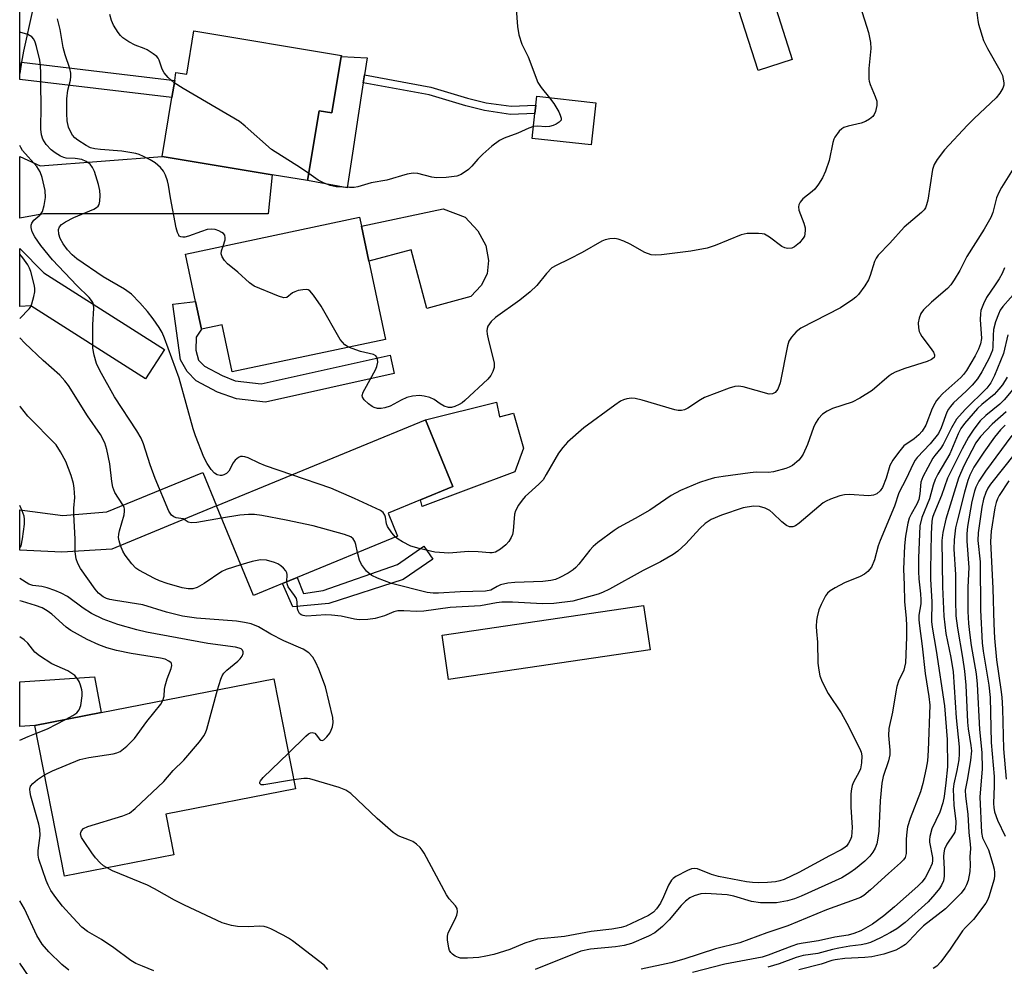
# Model space of a CAD drawing. Units: inches. Extents: x 1309758 to 1315758, y 477450 to 481450.
# Drawn here: x 1309758 to 1309994, y 480081 to 480307 of the extents above; entities that cross this region are included whole.
import ezdxf

# ---------------------------------------------------------------- set-up
doc = ezdxf.new("R2010")
doc.units = ezdxf.units.IN
doc.header["$MEASUREMENT"] = 0
for name, color, linetype in [('BLDG-Footprint', 5, 'Continuous'), ('CULTRL-Pad', 6, 'Continuous'), ('TRANS-Driveway', 251, 'Continuous'), ('TRANS-Non Street Sidewalk', 7, 'Continuous'), ('TRANS-Road', 130, 'Continuous'), ('Undefined', 1, 'Continuous')]:
    doc.layers.add(name, color=color, linetype=linetype)

msp = doc.modelspace()

# ---------------------------------------------------------------- linework, layer by layer
at = {"layer": 'BLDG-Footprint'}
for points, elevation in [([(1309942.99, 480297.43), (1309934.81, 480294.83), (1309928.72, 480313.95), (1309936.91, 480316.55)], 268.97), ([(1309835.23, 480298.13), (1309833, 480284.69), (1309829.92, 480285.2), (1309827.17, 480268.55), (1309827.16, 480268.5), (1309818.72, 480269.9), (1309792.41, 480274.25), (1309794.73, 480288.32), (1309795.41, 480292.44), (1309795.72, 480294.32), (1309798.29, 480293.89), (1309800, 480304.25), (1309835.27, 480298.41)], 269.71), ([(1309896.02, 480287.09), (1309894.91, 480277.01), (1309880.84, 480278.56), (1309881.5, 480284.56), (1309881.72, 480286.51), (1309881.95, 480288.64)], 269.73), ([(1309841.8, 480249.21), (1309845.77, 480230.53), (1309809.14, 480222.76), (1309806.75, 480234.05), (1309801.78, 480233), (1309800.38, 480239.62), (1309797.98, 480250.91), (1309839.57, 480259.74), (1309840.02, 480257.62)], 268.19), ([(1309821.16, 480172.19), (1309814.23, 480169.33), (1309805.4, 480190.75), (1309855.31, 480211.31), (1309861.86, 480195.41), (1309854.13, 480192.22), (1309846.39, 480189.03), (1309848.66, 480183.52), (1309824.67, 480173.63)], 266.48), ([(1309908.99, 480156.4), (1309860.86, 480149.31), (1309859.3, 480159.91), (1309907.43, 480167)], 269.72), ([(1309795.21, 480107.35), (1309769.07, 480102.25), (1309762.03, 480138.31), (1309777.87, 480141.4), (1309819.12, 480149.44), (1309824.25, 480123.16), (1309793.31, 480117.12)], 257.33)]:
    msp.add_lwpolyline(points, close=True, dxfattribs=dict(at, elevation=elevation))
at = {"layer": 'CULTRL-Pad'}
for points in [[(1309840.47, 480291.84), (1309839.11, 480283.04), (1309838.04, 480276.07), (1309836.59, 480266.73), (1309827.17, 480268.55), (1309829.92, 480285.2), (1309833, 480284.69), (1309835.23, 480298.13), (1309841.39, 480297.8), (1309840.77, 480293.75)], [(1309869.77, 480253), (1309870.4, 480249.42), (1309870.07, 480246.19), (1309868.66, 480243.43), (1309866.18, 480240.77), (1309855.68, 480237.92), (1309851.88, 480251.94), (1309841.8, 480249.21), (1309840.02, 480257.62), (1309859.57, 480261.76), (1309864.8, 480259.77), (1309867.82, 480256.45)], [(1309872.27, 480215.58), (1309873.05, 480212.05), (1309876.36, 480212.92), (1309878.77, 480204.58), (1309876.66, 480198.89), (1309854.55, 480190.63), (1309854.13, 480192.22), (1309861.87, 480195.41), (1309855.31, 480211.31)]]:
    msp.add_lwpolyline(points, close=True, dxfattribs=at)
at = {"layer": 'TRANS-Driveway'}
for points in [[(1309792.41, 480274.25), (1309818.72, 480269.9), (1309817.76, 480260.57), (1309764.06, 480260.55), (1309758.39, 480259.5), (1309758.39, 480274.22), (1309763.25, 480272.02)], [(1309764.18, 480246.45), (1309792.96, 480228.15), (1309788.46, 480221.09), (1309761.02, 480238.55), (1309758.39, 480238.43), (1309758.39, 480252.27)], [(1309805.4, 480190.75), (1309780.39, 480180.43), (1309768.43, 480179.68), (1309758.38, 480180.19), (1309758.38, 480189.79), (1309768.67, 480188.46), (1309779.2, 480189.34), (1309802.1, 480198.77)], [(1309762.03, 480138.31), (1309758.38, 480138.04), (1309758.38, 480148.7), (1309776.21, 480149.92), (1309777.87, 480141.4)]]:
    msp.add_lwpolyline(points, close=True, dxfattribs=at)
at = {"layer": 'TRANS-Non Street Sidewalk'}
for points in [[(1309758.39, 480294.1), (1309758.84, 480296.78), (1309795.41, 480292.44), (1309794.73, 480288.32), (1309758.39, 480292.64)], [(1309869.85, 480287.11), (1309875.78, 480286.24), (1309881.72, 480286.51), (1309881.5, 480284.56), (1309875.69, 480284.29), (1309869.44, 480285.21), (1309864.99, 480286.32), (1309856.18, 480288.96), (1309840.47, 480291.84), (1309840.77, 480293.75), (1309856.62, 480290.85), (1309865.41, 480288.21)], [(1309809.89, 480220.61), (1309816.11, 480219.95), (1309846.9, 480226.82), (1309847.89, 480222.39), (1309817.09, 480215.52), (1309810.17, 480216.31), (1309805.61, 480217.94), (1309800.56, 480220.65), (1309798.38, 480222.9), (1309796.8, 480225.64), (1309795, 480238.98), (1309800.38, 480239.62), (1309801.79, 480233), (1309800.58, 480231.05), (1309800.49, 480227.94), (1309801.11, 480225.56), (1309802.56, 480224.13), (1309806.76, 480221.9)], [(1309850.03, 480173.15), (1309832.24, 480167.43), (1309823.63, 480166.63), (1309821.16, 480172.19), (1309824.66, 480173.63), (1309826.22, 480169.85), (1309830.89, 480170.53), (1309848.67, 480176.79), (1309854.97, 480181.16), (1309857.11, 480178.06)]]:
    msp.add_lwpolyline(points, close=True, dxfattribs=at)
at = {"layer": 'TRANS-Road'}
msp.add_lwpolyline([(1309761.41, 480309.13), (1309759.29, 480299.43), (1309758.84, 480296.78), (1309758.39, 480294.1), (1309758.4, 480394.9)], dxfattribs=at)
at = {"layer": 'Undefined'}
for points, elevation in [([(1309876.66, 480313.83), (1309877.33, 480305.33), (1309877.63, 480303.31), (1309878.4, 480301.1), (1309879.84, 480298.08), (1309882.2, 480291.97), (1309882.95, 480290.75), (1309884.97, 480288.31)], 270), ([(1309959.18, 480310.21), (1309961.2, 480303.86), (1309961.7, 480301.46), (1309961.74, 480300.03), (1309961.3, 480295.27), (1309961.27, 480292.77), (1309961.34, 480292.23), (1309961.57, 480291.43), (1309962.81, 480288.55), (1309963.15, 480287.49), (1309963.22, 480286.95), (1309963.19, 480286.4), (1309962.86, 480285.03), (1309962.54, 480284.25), (1309962.25, 480283.8), (1309961.44, 480283.15), (1309960.47, 480282.64), (1309959.44, 480282.24), (1309956.34, 480281.51), (1309955.28, 480281.15), (1309954.8, 480280.87), (1309954.17, 480280.29), (1309953.13, 480278.9), (1309952.89, 480278.38), (1309952.66, 480277.56), (1309951.8, 480273.27), (1309950.92, 480270.74), (1309950.2, 480269.12), (1309949.26, 480267.62), (1309948.36, 480266.45), (1309947.74, 480265.87), (1309945.51, 480264.15), (1309944.85, 480263.35), (1309944.52, 480262.7), (1309944.45, 480262.21), (1309944.59, 480261.41), (1309945.74, 480258.36), (1309946.04, 480257.23), (1309946.08, 480256.65), (1309946, 480255.77), (1309945.87, 480255.22), (1309945.62, 480254.71), (1309944.68, 480253.61), (1309943.54, 480252.68), (1309942.84, 480252.36), (1309941.88, 480252.26), (1309941.2, 480252.43), (1309940.52, 480252.78), (1309937.52, 480255), (1309936.32, 480255.67), (1309935.76, 480255.8), (1309934.89, 480255.88), (1309932.2, 480255.83), (1309930.78, 480255.51), (1309924.57, 480252.97), (1309922.66, 480252.36), (1309918.75, 480251.62), (1309911.77, 480250.77), (1309910.35, 480250.65), (1309909.26, 480250.76), (1309907.73, 480251.28), (1309904.27, 480253.3), (1309902.71, 480254.04), (1309901.39, 480254.53), (1309900.55, 480254.63), (1309899.42, 480254.56), (1309898.3, 480254.35), (1309897.51, 480254.05), (1309892.78, 480251.32), (1309889.69, 480249.71), (1309886.55, 480248.2), (1309885.57, 480247.61), (1309884.22, 480246.32), (1309881.91, 480243.4), (1309880.38, 480241.88), (1309877.91, 480239.9), (1309872.1, 480235.81), (1309871.01, 480234.84), (1309870.24, 480233.69), (1309870.07, 480233.18), (1309870.02, 480232.63), (1309870.11, 480231.76), (1309870.41, 480230.3), (1309871.78, 480224.91), (1309871.79, 480223.82), (1309871.46, 480222.84), (1309870.96, 480221.9), (1309870.26, 480221.03), (1309864.76, 480215.91), (1309864.08, 480215.39), (1309863.35, 480214.98), (1309862.33, 480214.53), (1309861.56, 480214.3), (1309860.8, 480214.28), (1309859.82, 480214.62), (1309858.87, 480215.15), (1309857.43, 480216.15), (1309856.4, 480216.65), (1309855.02, 480216.99), (1309853.88, 480217.11), (1309852.2, 480216.99), (1309850.85, 480216.65), (1309849.52, 480216.04), (1309846.9, 480214.62), (1309845.59, 480214.16), (1309844.73, 480214.05), (1309843.88, 480214.07), (1309843.06, 480214.24), (1309842.59, 480214.48), (1309841.71, 480215.15), (1309840.72, 480216.11), (1309840.32, 480216.72), (1309840.24, 480217.17), (1309840.44, 480217.92), (1309840.81, 480218.69), (1309843.39, 480223.3), (1309843.74, 480224.06), (1309843.92, 480225.08), (1309843.86, 480225.82), (1309843.73, 480226.27), (1309843.49, 480226.62), (1309842.92, 480226.97), (1309839.84, 480227.68), (1309836.98, 480228.67)], 268), ([(1309986.97, 480309.33), (1309987.3, 480306.76), (1309987.47, 480305.9), (1309988.68, 480301.94), (1309989.61, 480300.08), (1309992.6, 480294.89), (1309993.18, 480293.57), (1309993.57, 480291.88), (1309993.55, 480291.33), (1309993.29, 480290.59), (1309992.56, 480289.41), (1309991.69, 480288.29), (1309986.45, 480283.37), (1309984.85, 480281.77), (1309979.35, 480275.81), (1309977.61, 480273.56), (1309976.89, 480272.36), (1309976.49, 480271.17), (1309975.34, 480263.84), (1309975.09, 480262.72), (1309974.78, 480261.96), (1309974.47, 480261.51), (1309973.89, 480260.91), (1309969.72, 480257.36), (1309966.28, 480253.55), (1309963.5, 480250.64), (1309963.03, 480249.92), (1309962.66, 480249.14), (1309961.61, 480245.84), (1309961.19, 480244.77), (1309960.3, 480243.32), (1309958.77, 480241.25), (1309958.17, 480240.63), (1309957.48, 480240.08), (1309954.49, 480238.09), (1309945, 480233.26), (1309943.89, 480232.37), (1309942.76, 480231.07), (1309942.2, 480230.1), (1309941.88, 480229.02), (1309940.13, 480220.2), (1309939.51, 480218.68), (1309938.87, 480217.89), (1309938.23, 480217.55), (1309937.48, 480217.5), (1309931.26, 480219.21), (1309930.11, 480219.39), (1309929.26, 480219.31), (1309927.87, 480218.88), (1309922.04, 480216.66), (1309921.05, 480216.13), (1309918.04, 480214.11), (1309917.27, 480213.72), (1309916.5, 480213.53), (1309915.7, 480213.56), (1309914.89, 480213.74), (1309907.1, 480216.04), (1309905.41, 480216.45), (1309904.57, 480216.5), (1309903.45, 480216.37), (1309902.67, 480216.13), (1309901.95, 480215.76), (1309900.58, 480214.86), (1309893.15, 480209.44), (1309889.31, 480205.98), (1309888.12, 480204.74), (1309887.13, 480203.33), (1309884.21, 480198.25), (1309883.42, 480197.03), (1309882.42, 480195.94), (1309879.17, 480193.04), (1309878.42, 480192.13), (1309877.6, 480190.9), (1309876.87, 480189.62), (1309876.6, 480188.81), (1309876.31, 480184.78), (1309876.13, 480183.95), (1309875.81, 480183.21), (1309875.26, 480182.28), (1309874.56, 480181.45), (1309873.25, 480180.4), (1309872.06, 480179.72), (1309871.31, 480179.54), (1309870.75, 480179.52), (1309867.91, 480179.82), (1309865.64, 480179.86), (1309860.92, 480179.48), (1309857.59, 480179.73), (1309853.85, 480180.58), (1309851.87, 480181.16), (1309849.82, 480182.18), (1309848.83, 480182.78), (1309848.16, 480183.31)], 266), ([(1309806.96, 480252.82), (1309807.48, 480254.35), (1309807.51, 480254.83), (1309807.37, 480255.45), (1309807.1, 480255.82), (1309806.68, 480256.13), (1309805.93, 480256.49), (1309805.11, 480256.77), (1309804.29, 480256.91), (1309803.19, 480256.81), (1309801.78, 480256.36), (1309798.7, 480255.22), (1309797.87, 480254.99), (1309797.34, 480254.94), (1309796.89, 480255.02), (1309796.52, 480255.24), (1309796.37, 480255.42), (1309796.06, 480256.12), (1309795.8, 480257.23), (1309794.39, 480264.35), (1309793.93, 480267.38), (1309793.68, 480268.46), (1309793.2, 480269.78), (1309792.7, 480270.76), (1309792, 480271.6), (1309790.78, 480272.71), (1309789.55, 480273.46), (1309787.98, 480274.24), (1309786.92, 480274.69), (1309786.1, 480274.94), (1309782.77, 480275.53), (1309777.69, 480275.9), (1309776.34, 480276.09), (1309775.29, 480276.35), (1309774.24, 480276.87), (1309772.26, 480278.16), (1309771.57, 480278.7), (1309771.03, 480279.32), (1309770.48, 480280.24), (1309770.07, 480281.3), (1309769.75, 480282.75), (1309769.61, 480284.52), (1309769.6, 480288.05), (1309769.9, 480290.07), (1309770.52, 480292.49), (1309770.62, 480293.34), (1309770.59, 480294.19), (1309770.34, 480295.29), (1309769.25, 480298.58), (1309768.77, 480300.28), (1309768.01, 480304.56), (1309767.43, 480307.18)], 268), ([(1309795.32, 480291.86), (1309793.84, 480293.15), (1309792.88, 480294.26), (1309792.4, 480295.11), (1309791.74, 480297.26), (1309791.49, 480297.74), (1309791.15, 480298.14), (1309790.29, 480298.82), (1309788.87, 480299.71), (1309788.13, 480300.07), (1309785.95, 480300.86), (1309784.47, 480301.68), (1309783.05, 480302.6), (1309782.43, 480303.17), (1309781.89, 480303.87), (1309780.78, 480305.64), (1309780.28, 480306.72), (1309779.9, 480308.15)], 270), ([(1309823.43, 480198.18), (1309817.09, 480200.35), (1309815.57, 480200.96), (1309812.95, 480202.21), (1309812.16, 480202.5), (1309811.64, 480202.6), (1309811.15, 480202.55), (1309810.67, 480202.36), (1309809.83, 480201.71), (1309809.35, 480201.05), (1309808.35, 480199.08), (1309807.81, 480198.53), (1309807.15, 480198.17), (1309806.69, 480198.06), (1309806.24, 480198.05), (1309805.54, 480198.22), (1309804.89, 480198.61), (1309804.15, 480199.44), (1309803.19, 480200.88), (1309802.34, 480202.38), (1309800.35, 480207.48), (1309799.83, 480209.15), (1309796.48, 480221.27), (1309793.01, 480230.86), (1309792.41, 480232.16), (1309791.67, 480233.37), (1309790.23, 480235.49), (1309788.92, 480237.19), (1309787.1, 480239.27), (1309785.09, 480241.32), (1309783.4, 480242.52), (1309778.31, 480245.46), (1309771.99, 480249.79), (1309770.88, 480250.74), (1309769.76, 480251.97), (1309768.75, 480253.38), (1309768.05, 480254.63), (1309767.71, 480255.71), (1309767.63, 480256.77), (1309767.89, 480257.45), (1309768.39, 480258.02), (1309769.32, 480258.63), (1309771.35, 480259.66), (1309776.1, 480261.66), (1309776.75, 480262.08), (1309777.09, 480262.41), (1309777.34, 480262.82), (1309777.53, 480263.58), (1309777.62, 480264.97), (1309777.56, 480266.09), (1309777.22, 480267.54), (1309776.23, 480270.67), (1309775.8, 480271.64), (1309775.22, 480272.42), (1309774.29, 480273.09), (1309773.25, 480273.52), (1309771.62, 480273.81), (1309769.44, 480273.88), (1309768.9, 480273.99), (1309768.11, 480274.34), (1309766.83, 480275.09), (1309765.89, 480275.82), (1309764.69, 480277.14), (1309763.9, 480278.36), (1309763.56, 480279.41), (1309763.42, 480280.77), (1309763.5, 480286.34), (1309763.41, 480291.4), (1309763.46, 480294.25), (1309763.38, 480295.88), (1309763.17, 480297.26), (1309762.43, 480300.57), (1309762.1, 480301.59), (1309761.78, 480302.28), (1309761.29, 480302.88), (1309760.33, 480303.4), (1309758.39, 480303.93)], 266), ([(1309827.43, 480270.15), (1309825.46, 480271.52), (1309818.54, 480275.89), (1309812.23, 480281.49), (1309810.86, 480282.58), (1309797.44, 480290.47), (1309795.32, 480291.86)], 270), ([(1309884.97, 480288.31), (1309886.04, 480286.93), (1309887.17, 480284.89), (1309887.52, 480284.13), (1309887.75, 480283.4), (1309887.73, 480282.97), (1309887.63, 480282.77), (1309887.3, 480282.44), (1309886.6, 480282), (1309885.81, 480281.64), (1309884.98, 480281.39), (1309884.13, 480281.36), (1309882.12, 480281.51), (1309881.16, 480281.43)], 270), ([(1309881.16, 480281.43), (1309880, 480281.06), (1309877.41, 480279.8), (1309874.17, 480278.66), (1309873.01, 480278.09), (1309871.16, 480276.69), (1309869.03, 480274.82), (1309867.84, 480273.64), (1309866.41, 480271.95), (1309865.58, 480271.14), (1309863.89, 480269.93), (1309862.83, 480269.53), (1309860.26, 480269.26), (1309857.96, 480269.17), (1309856.84, 480269.34), (1309853.54, 480270.22), (1309852.43, 480270.3), (1309851, 480270), (1309846.11, 480268.63), (1309842.39, 480267.99), (1309839.15, 480266.97), (1309838.32, 480266.83), (1309837.17, 480266.82), (1309833.98, 480267.01), (1309832.59, 480267.31), (1309831, 480267.97), (1309829.71, 480268.61), (1309827.43, 480270.15)], 270), ([(1309806.61, 480187.81), (1309800.73, 480186.76), (1309799.31, 480186.68), (1309798.66, 480186.88), (1309797.4, 480187.65), (1309795.77, 480187.95), (1309795.18, 480188.13), (1309794.61, 480188.57), (1309794, 480189.49), (1309790.74, 480197.28), (1309789.58, 480200.54), (1309787.95, 480205.58), (1309787.39, 480206.93), (1309786.39, 480208.7), (1309781.06, 480216.83), (1309777.49, 480223.14), (1309776.71, 480224.78), (1309776.15, 480226.75), (1309775.89, 480228.47), (1309775.89, 480234.01), (1309776.1, 480238.03), (1309776.01, 480238.85), (1309775.83, 480239.38), (1309775.55, 480239.88), (1309775.01, 480240.52), (1309772.02, 480243.41), (1309766.2, 480249.56), (1309763.45, 480252.96), (1309761.96, 480255.07), (1309761.33, 480256.23), (1309761.1, 480257.29), (1309761.12, 480257.82), (1309761.25, 480258.33), (1309761.72, 480259.03), (1309763.17, 480260.24), (1309763.54, 480260.66), (1309763.83, 480261.13), (1309764.25, 480262.51), (1309764.51, 480264.47), (1309764.44, 480266.11), (1309763.76, 480269.23), (1309763.24, 480270.59), (1309762.47, 480271.85), (1309759.08, 480275.66), (1309758.63, 480276.37), (1309758.39, 480276.9)], 264), ([(1309995.76, 480271.29), (1309992.98, 480266.86), (1309992.32, 480265.62), (1309991.82, 480264.38), (1309990.94, 480260.89), (1309990.44, 480259.68), (1309988.8, 480256.87), (1309984.71, 480250.36), (1309983.01, 480246.99), (1309981.64, 480244.78), (1309980.84, 480243.59), (1309980.1, 480242.71), (1309976.22, 480239.45), (1309974.36, 480237.61), (1309973.68, 480236.72), (1309973.28, 480235.64), (1309973.1, 480234.48), (1309973.16, 480233.31), (1309973.34, 480232.46), (1309973.53, 480231.98), (1309973.98, 480231.23), (1309975.94, 480228.65), (1309976.7, 480227.5), (1309976.97, 480226.84), (1309976.98, 480226.62), (1309976.85, 480226.25), (1309976.29, 480225.75), (1309975.25, 480225.23), (1309969.85, 480223.63), (1309967.56, 480222.73), (1309966.84, 480222.32), (1309966.15, 480221.81), (1309962.06, 480218.31), (1309959.14, 480216.47), (1309957.33, 480215.58), (1309952.59, 480214.04), (1309951.35, 480213.43), (1309950.19, 480212.69), (1309949.23, 480211.67), (1309948.5, 480210.5), (1309948.08, 480209.52), (1309946.64, 480205.41), (1309945.59, 480203.09), (1309945.13, 480202.39), (1309944.57, 480201.73), (1309943.01, 480200.42), (1309942.26, 480200.02), (1309941.46, 480199.73), (1309938.46, 480198.88), (1309937.32, 480198.78), (1309934.39, 480198.79), (1309932.92, 480198.7), (1309926.45, 480197.82), (1309924.43, 480197.47), (1309922.77, 480197.03), (1309920.81, 480196.36), (1309916.25, 480194.48), (1309914.04, 480193.23), (1309908.95, 480189.76), (1309905.48, 480187.77), (1309901.64, 480185.68), (1309900.4, 480184.88), (1309896.54, 480182.04), (1309895.4, 480181.08), (1309894.63, 480180.22), (1309891.98, 480176.86), (1309891.25, 480176.04), (1309890.64, 480175.49), (1309889.46, 480174.72), (1309887.46, 480173.63), (1309886.42, 480173.2), (1309885.33, 480172.94), (1309883.34, 480172.66), (1309876.72, 480172.47), (1309874.98, 480172.33), (1309873.26, 480171.88), (1309872.49, 480171.54), (1309870.93, 480170.66), (1309869.7, 480170.37), (1309863.62, 480170.19), (1309858.48, 480169.88), (1309857.14, 480169.92), (1309855.76, 480170.09), (1309847.24, 480172.18), (1309843.89, 480173.46), (1309842.55, 480174.1), (1309841.87, 480174.61), (1309841.26, 480175.2), (1309840.02, 480176.74), (1309839.56, 480177.8), (1309839.13, 480179.59)], 264), ([(1309836.98, 480228.67), (1309836.05, 480229.24), (1309835.47, 480229.85), (1309834.96, 480230.53), (1309830.39, 480238.46), (1309828.61, 480241.09), (1309827.72, 480242.13), (1309827.31, 480242.39), (1309826.82, 480242.49), (1309826.01, 480242.43), (1309824.89, 480242.2), (1309824.08, 480241.93), (1309823.58, 480241.68), (1309822.2, 480240.56), (1309821.51, 480240.45), (1309820.18, 480240.84), (1309814.43, 480243.24), (1309813.25, 480244.05), (1309810.53, 480246.58), (1309808.04, 480248.63), (1309807.3, 480249.44), (1309806.72, 480250.3), (1309806.49, 480250.99), (1309806.58, 480251.74), (1309806.96, 480252.82)], 268), ([(1309993.69, 480247.67), (1309993.13, 480246.3), (1309992.43, 480245.02), (1309991.49, 480243.55), (1309989.37, 480240.53), (1309988.64, 480239.03), (1309988.08, 480237.48), (1309987.94, 480236.67), (1309987.89, 480235.28), (1309988.17, 480230.79), (1309987.97, 480229.48), (1309987.47, 480228.18), (1309986.72, 480226.65), (1309984.58, 480223.11), (1309983.91, 480222.14), (1309983.29, 480221.44), (1309978.96, 480217.59), (1309977.97, 480216.6), (1309977.44, 480215.96), (1309977.02, 480215.25), (1309976.44, 480214), (1309974.9, 480210.06), (1309973.99, 480208.62), (1309973.19, 480207.78), (1309972.09, 480206.82), (1309969.64, 480205.08), (1309968.37, 480203.54), (1309967.04, 480201.66), (1309966.32, 480200.43), (1309965.44, 480197.36), (1309964.54, 480195.15), (1309963.99, 480194.37), (1309963.17, 480193.68), (1309962.41, 480193.34), (1309961.31, 480193.17), (1309956.59, 480193.46), (1309955.43, 480193.42), (1309954.31, 480193.16), (1309952.12, 480192.37), (1309951.06, 480191.91), (1309950.33, 480191.46), (1309944.64, 480186.62), (1309943.74, 480185.98), (1309943.08, 480185.73), (1309942.36, 480185.75), (1309941.62, 480186.06), (1309940.48, 480186.93), (1309938.33, 480189.06), (1309937.65, 480189.64), (1309936.53, 480190.26), (1309935.18, 480190.63), (1309933.75, 480190.69), (1309931.28, 480190.33), (1309926.06, 480188.54), (1309923.63, 480187.5), (1309922.16, 480186.53), (1309920.86, 480185.35), (1309917.54, 480181.68), (1309915.64, 480179.97), (1309914.5, 480179.13), (1309911.5, 480177.41), (1309907.34, 480175.36), (1309899.32, 480170.86), (1309897.63, 480170.04), (1309896.58, 480169.65), (1309890.58, 480168), (1309886.01, 480167.45), (1309883.28, 480167.33), (1309876.16, 480167.78), (1309873.62, 480167.77), (1309872.29, 480167.61), (1309868.48, 480166.86), (1309861.25, 480166.47), (1309854.97, 480165.61), (1309853.29, 480165.56), (1309850.13, 480165.71), (1309848.71, 480165.69), (1309847.75, 480165.44), (1309845.53, 480164.51), (1309843.29, 480163.87), (1309841.56, 480163.6), (1309839.53, 480163.52), (1309838.38, 480163.66), (1309835.18, 480164.41), (1309832.91, 480164.68), (1309831.49, 480164.71), (1309826.89, 480164.45), (1309826.08, 480164.55), (1309825.61, 480164.74), (1309825.23, 480165.05), (1309824.9, 480165.67), (1309824.79, 480166.18), (1309824.69, 480167.85), (1309824.48, 480168.64), (1309824.05, 480169.37), (1309822.56, 480171.42), (1309822.25, 480172.14), (1309822.19, 480172.61)], 262), ([(1309996.95, 480242.55), (1309993.32, 480238.4), (1309992.7, 480237.52), (1309992.24, 480236.6), (1309991.58, 480234.76), (1309991.1, 480232.88), (1309990.97, 480231.49), (1309990.92, 480228.74), (1309990.79, 480227.97), (1309990.02, 480226.06), (1309988.28, 480222.77), (1309987.23, 480221.11), (1309985.96, 480219.59), (1309984.55, 480218.15), (1309981.52, 480215.38), (1309980.77, 480214.54), (1309980.32, 480213.87), (1309979.94, 480213.13), (1309978.58, 480209.41), (1309977.91, 480208.06), (1309975.95, 480205.63), (1309972.82, 480202.32), (1309972.37, 480201.72), (1309971.85, 480200.81), (1309970.16, 480197.2), (1309968.44, 480193.91), (1309967.42, 480190.69), (1309963.96, 480182.47), (1309963.53, 480181.2), (1309962.61, 480177.87), (1309961.89, 480176.12), (1309961.07, 480175.08), (1309960.23, 480174.42), (1309959.22, 480173.92), (1309955.5, 480172.38), (1309953.21, 480171.2), (1309952.01, 480170.46), (1309951.43, 480169.92), (1309950.93, 480169.25), (1309949.85, 480167.23), (1309949.36, 480165.9), (1309948.92, 480164.27), (1309948.8, 480163.41), (1309948.73, 480161.93), (1309948.77, 480160.75), (1309949.01, 480158.19), (1309949.12, 480153.2), (1309949.3, 480151.54), (1309949.57, 480150.18), (1309950.15, 480148.69), (1309951.6, 480145.92), (1309954.66, 480141.3), (1309956.06, 480138.86), (1309959.14, 480132.72), (1309959.45, 480131.91), (1309959.61, 480131.07), (1309959.55, 480129.36), (1309959.28, 480127.97), (1309958.96, 480127.21), (1309957.62, 480124.74), (1309957.33, 480123.95), (1309957.12, 480123.14), (1309957.01, 480121.99), (1309956.99, 480118.78), (1309957.28, 480113.88), (1309957.25, 480112.77), (1309957.1, 480111.68), (1309956.85, 480110.89), (1309956.44, 480110.14), (1309955.91, 480109.46), (1309955.33, 480108.98), (1309954.67, 480108.56), (1309951.84, 480107.13), (1309944.53, 480103.13), (1309941.04, 480101.47), (1309939.99, 480101.14), (1309938.94, 480100.92), (1309937.08, 480100.77), (1309934.85, 480100.72), (1309933.47, 480100.78), (1309932.08, 480100.94), (1309925.35, 480102.18), (1309923.65, 480102.67), (1309920.32, 480104), (1309919.56, 480104.13), (1309918.92, 480104.06), (1309917.95, 480103.67), (1309915.18, 480102.19), (1309914.49, 480101.72), (1309914.11, 480101.34), (1309913.43, 480100.16), (1309912.22, 480097.32), (1309911.47, 480095.82), (1309910.58, 480094.47), (1309909.8, 480093.65), (1309908.62, 480092.91), (1309903.24, 480090.34), (1309902.13, 480090.04), (1309899.84, 480089.65), (1309894.91, 480089.08), (1309888.57, 480087.9), (1309882.1, 480087.24), (1309879.04, 480086.31), (1309875.47, 480084.78), (1309871.66, 480083.55), (1309869.73, 480083.14), (1309868.09, 480082.89), (1309865.35, 480082.71), (1309863.73, 480082.72), (1309863.22, 480082.82), (1309862.45, 480083.17), (1309861.76, 480083.68), (1309861.37, 480084.08), (1309861.09, 480084.55), (1309860.91, 480085.07), (1309860.59, 480087.07), (1309860.58, 480087.92), (1309860.78, 480088.74), (1309862.39, 480091.89), (1309862.81, 480092.96), (1309862.96, 480093.77), (1309862.87, 480094.54), (1309862.5, 480095.22), (1309861, 480096.86), (1309860.34, 480097.83), (1309855.04, 480107.77), (1309854.57, 480108.52), (1309854.03, 480109.16), (1309853.21, 480109.9), (1309852.31, 480110.54), (1309851.54, 480110.91), (1309848.84, 480111.96), (1309847.61, 480112.72), (1309843.81, 480116.03), (1309837.5, 480122.02), (1309836.32, 480122.86), (1309834.69, 480123.47), (1309827.71, 480125.58), (1309827.15, 480125.66), (1309826.28, 480125.65), (1309823.83, 480125.3)], 260), ([(1309994.53, 480231.67), (1309993.42, 480227.21), (1309991.28, 480221.92), (1309990.44, 480220.14), (1309989.49, 480218.86), (1309984.33, 480213.78), (1309982.23, 480211.45), (1309981.01, 480209.41), (1309979.05, 480205.46), (1309978.46, 480204.59), (1309977.02, 480202.83), (1309976.58, 480202.18), (1309974.19, 480197.71), (1309973.72, 480196.4), (1309973.48, 480193.62), (1309973.24, 480192.27), (1309972.78, 480191.19), (1309971.36, 480188.78), (1309970.91, 480187.84), (1309970.57, 480186.61), (1309970.06, 480183.51), (1309969.8, 480181.19), (1309969.57, 480175.68), (1309969.76, 480171.89), (1309969.77, 480167.91), (1309970.21, 480163.83), (1309970.29, 480162.16), (1309970.28, 480159.36), (1309970, 480153.3), (1309969.82, 480152.22), (1309969.61, 480151.55), (1309968.38, 480148.9), (1309967.97, 480147.63), (1309967.69, 480146.3), (1309966.92, 480141.46), (1309966.08, 480137.58), (1309966, 480135.88), (1309966.3, 480132.42), (1309966.29, 480131.28), (1309965.97, 480129.88), (1309964.74, 480126.09), (1309964.4, 480124.5), (1309963.96, 480120.28), (1309963.66, 480113.05), (1309963.46, 480111.36), (1309963.15, 480110.02), (1309962.78, 480108.98), (1309962.2, 480108), (1309961.51, 480107.08), (1309960.31, 480105.87), (1309958.11, 480104.07), (1309956.76, 480103.05), (1309954.82, 480101.87), (1309945.12, 480097.49), (1309943.5, 480096.84), (1309941.86, 480096.37), (1309939.23, 480095.94), (1309935.43, 480095.95), (1309933.25, 480096.22), (1309929, 480097.53), (1309927.41, 480097.86), (1309922.3, 480098.17), (1309921.13, 480098.04), (1309919.52, 480097.6), (1309918.52, 480097.14), (1309917.44, 480096.28), (1309916.46, 480095.25), (1309913.59, 480091.88), (1309911.98, 480090.26), (1309910.13, 480088.77), (1309908.59, 480087.94), (1309904.57, 480086.23), (1309902.83, 480085.69), (1309900.78, 480085.37), (1309894.76, 480084.86), (1309892.43, 480084.34), (1309881.56, 480079.99)], 258), ([(1309994.3, 480221.49), (1309993.24, 480219.72), (1309992.38, 480218.63), (1309991.25, 480217.4), (1309988.28, 480214.96), (1309987.28, 480214.02), (1309984.14, 480210.42), (1309983.3, 480209.26), (1309982.66, 480207.98), (1309980.6, 480203.21), (1309977.8, 480198.34), (1309977.15, 480197.06), (1309976.66, 480195.7), (1309975.75, 480192.47), (1309973.92, 480188), (1309973.5, 480185.98), (1309973.18, 480178.27), (1309973.15, 480175.07), (1309973.23, 480173.32), (1309973.64, 480169.76), (1309973.73, 480168.35), (1309973.67, 480167.39), (1309973.26, 480164.66), (1309973.24, 480163.52), (1309973.36, 480162.12), (1309974.04, 480157.22), (1309974.75, 480150.75), (1309975.64, 480145.24), (1309975.84, 480143.14), (1309975.48, 480132.31), (1309975.27, 480129.81), (1309974.99, 480128.11), (1309974.17, 480124.39), (1309973.63, 480122.43), (1309971.19, 480116.05), (1309970.55, 480114.08), (1309970.36, 480112.92), (1309970.2, 480111.16), (1309970.21, 480107.71), (1309969.95, 480106.78), (1309969.58, 480106.2), (1309968.88, 480105.45), (1309965.98, 480102.96), (1309961.66, 480099.03), (1309960.06, 480097.7), (1309959.26, 480097.21), (1309958.04, 480096.68), (1309951.18, 480094.23), (1309941.92, 480090.44), (1309936.93, 480088.78), (1309930.45, 480086.37), (1309924.66, 480084.92), (1309917.08, 480082.47), (1309913.95, 480081.56), (1309906.84, 480080.08)], 256), ([(1309822.58, 480131.71), (1309826.74, 480135.73), (1309827.4, 480136.27), (1309827.85, 480136.53), (1309828.29, 480136.62), (1309828.89, 480136.43), (1309829.25, 480136.09), (1309830.01, 480135.04), (1309830.32, 480134.77), (1309830.65, 480134.72), (1309831.01, 480134.89), (1309831.76, 480135.56), (1309832.45, 480136.42), (1309832.83, 480137.16), (1309833.09, 480137.95), (1309833.29, 480139.04), (1309833.2, 480140.17), (1309831.44, 480147.54), (1309829.84, 480151.77), (1309829.1, 480153.38), (1309828.39, 480154.65), (1309827.46, 480155.62), (1309826.13, 480156.53), (1309821.49, 480158.54), (1309818.35, 480160.15), (1309815.42, 480161.89), (1309813.65, 480162.57), (1309812.09, 480162.94), (1309810.16, 480163.22), (1309800.63, 480163.94), (1309797.24, 480164.42), (1309793.45, 480165.35), (1309787.77, 480167.15), (1309781.26, 480168.12), (1309779.89, 480168.41), (1309779.09, 480168.66), (1309778.31, 480169.02), (1309777.18, 480169.93), (1309776.43, 480170.84), (1309772.92, 480175.82), (1309772.25, 480177), (1309771.89, 480178.08), (1309771.64, 480179.8), (1309771.64, 480182.83), (1309771.35, 480188.82), (1309771.35, 480190.22), (1309771.52, 480192.75), (1309771.43, 480195.02), (1309771.25, 480196.12), (1309770.71, 480198), (1309769.39, 480201.37), (1309768.16, 480203.71), (1309767.08, 480205.33), (1309760.34, 480212.19), (1309758.55, 480214.4), (1309758.39, 480214.62)], 260), ([(1309994.11, 480213.23), (1309990.71, 480210.3), (1309987.96, 480207.36), (1309986.86, 480205.85), (1309984, 480200.34), (1309982.72, 480197.37), (1309979.66, 480187.62), (1309978.97, 480184.4), (1309978.74, 480182.48), (1309978.92, 480171.46), (1309979.21, 480164.4), (1309979.7, 480160.24), (1309980.9, 480154.57), (1309981.39, 480151.14), (1309982.17, 480140.15), (1309982.87, 480133.17), (1309982.88, 480131.51), (1309982.78, 480130.12), (1309982.3, 480127.55), (1309981.57, 480124.38), (1309981.42, 480123.04), (1309981.61, 480119.29), (1309982.03, 480115.33), (1309981.97, 480113.54), (1309981.81, 480112.83), (1309981.61, 480112.38), (1309979.88, 480109.91), (1309979.34, 480108.71), (1309979.19, 480107.86), (1309979.15, 480106.99), (1309979.27, 480103.98), (1309979.25, 480102.3), (1309979.09, 480101.19), (1309978.65, 480100.11), (1309978.17, 480099.37), (1309977.07, 480097.96), (1309975.49, 480096.18), (1309969.94, 480091.21), (1309967.99, 480089.68), (1309966.47, 480088.79), (1309964.08, 480087.56), (1309961.67, 480086.46), (1309960.57, 480086.08), (1309959.45, 480085.85), (1309956.71, 480085.54), (1309954.07, 480085.1), (1309952.62, 480084.78), (1309949.07, 480083.83), (1309945.62, 480083.36), (1309943.91, 480082.86), (1309939.89, 480081.35), (1309937.18, 480080.57)], 252), ([(1309993.84, 480210.03), (1309992.71, 480208.94), (1309991.31, 480207.17), (1309988.75, 480203.64), (1309986.39, 480200.05), (1309985.39, 480198.13), (1309984.93, 480196.82), (1309984.12, 480194.01), (1309982.44, 480187.46), (1309982.02, 480185.52), (1309981.64, 480182.68), (1309981.58, 480180.43), (1309982.02, 480174.35), (1309981.96, 480168.18), (1309982.05, 480164.52), (1309982.46, 480161.53), (1309983.67, 480154.53), (1309984.13, 480151.28), (1309984.44, 480147.9), (1309984.83, 480139.06), (1309985.02, 480137.5), (1309985.69, 480133.52), (1309985.8, 480132.25), (1309985.57, 480130.01), (1309984.84, 480125.63), (1309984.28, 480122.86), (1309984.36, 480121.43), (1309984.91, 480117.13), (1309985.17, 480112.72), (1309985.51, 480109.9), (1309985.55, 480108.89), (1309985.43, 480106.92), (1309985.5, 480105), (1309985.44, 480103.41), (1309984.98, 480101.25), (1309984.63, 480100.18), (1309984.25, 480099.38), (1309983.37, 480098.24), (1309979.6, 480094.48), (1309974.38, 480090.44), (1309973.22, 480089.31), (1309970.84, 480086.76), (1309970, 480085.97), (1309969.01, 480085.31), (1309967.69, 480084.62), (1309964.85, 480083.68), (1309962.01, 480083), (1309960.3, 480082.82), (1309955.54, 480082.63), (1309953.23, 480082.32), (1309952.43, 480082.13), (1309949.87, 480081.26), (1309944.55, 480079.94)], 250), ([(1309995.47, 480207.62), (1309989.16, 480199.06), (1309987.6, 480196.67), (1309986.88, 480195.24), (1309986.49, 480194.26), (1309985.88, 480191.81), (1309984.88, 480185.81), (1309984.72, 480184.08), (1309984.67, 480182.31), (1309985.21, 480176.07), (1309984.96, 480171.34), (1309984.96, 480165.49), (1309985.1, 480162.69), (1309985.32, 480160.5), (1309985.76, 480157.43), (1309986.89, 480150.66), (1309987.2, 480148.19), (1309987.69, 480137.31), (1309988.29, 480131.87), (1309988.35, 480127.9), (1309987.84, 480121.16), (1309988.19, 480112.71), (1309988.44, 480111.45), (1309989.88, 480108.56), (1309990.93, 480105.14), (1309991.22, 480103.99), (1309991.32, 480103.2), (1309991.32, 480102.45), (1309991.2, 480101.59), (1309989.97, 480097.38), (1309989.66, 480096.57), (1309989.25, 480095.82), (1309986.29, 480091.95), (1309984.38, 480090.03), (1309983.64, 480089.19), (1309980.72, 480084.82), (1309978.47, 480081.8), (1309977.51, 480080.76), (1309976.64, 480080.2)], 248), ([(1309996.22, 480203.36), (1309990.39, 480195.96), (1309989.75, 480194.99), (1309989.22, 480193.94), (1309988.7, 480192.35), (1309988.3, 480190.43), (1309987.44, 480184.35), (1309987.32, 480182.48), (1309987.85, 480177.42), (1309987.99, 480165.83), (1309988.32, 480158.08), (1309988.58, 480156.06), (1309989.96, 480147.95), (1309990.24, 480145), (1309990.49, 480134.2), (1309991.19, 480126.14), (1309991.21, 480123.9), (1309991.06, 480119.69), (1309991.12, 480118.7), (1309991.31, 480117.68), (1309992.04, 480115.67), (1309993.85, 480111.82)], 246), ([(1309848.16, 480183.31), (1309847.26, 480184.35), (1309846.24, 480185.84), (1309846.01, 480186.44), (1309845.82, 480188.06), (1309845.66, 480188.56), (1309845.25, 480189.18), (1309844.6, 480189.67), (1309838.39, 480192.55), (1309832.72, 480195), (1309823.43, 480198.18)], 266), ([(1309994.76, 480196.79), (1309992.44, 480193.21), (1309992.05, 480192.46), (1309991.71, 480191.54), (1309991.42, 480190.29), (1309990.52, 480184.71), (1309990.33, 480182.23), (1309990.94, 480171.02), (1309991.12, 480162.59), (1309991.34, 480159.15), (1309991.81, 480154), (1309992.83, 480146.9), (1309993.03, 480145.03), (1309993.19, 480142.26), (1309993.49, 480132.69), (1309994.09, 480125.48)], 244), ([(1309839.13, 480179.59), (1309838.7, 480181.54), (1309838.46, 480182.26), (1309838.06, 480182.88), (1309837.48, 480183.35), (1309835.95, 480183.94), (1309828.52, 480186.03), (1309822.06, 480187.36), (1309816.25, 480188.46), (1309814.5, 480188.7), (1309813.05, 480188.7), (1309811.01, 480188.55), (1309806.61, 480187.81)], 264), ([(1309822.19, 480172.61), (1309822.31, 480174.35), (1309822.24, 480174.8), (1309822, 480175.25), (1309821.44, 480175.86), (1309820.77, 480176.42), (1309820.02, 480176.9), (1309819.24, 480177.24), (1309817.31, 480177.79), (1309815.95, 480177.88), (1309813.89, 480177.5), (1309811.2, 480176.68)], 262), ([(1309792.61, 480144.27), (1309792.88, 480145.27), (1309793.01, 480146.98), (1309793.16, 480147.8), (1309793.65, 480149.42), (1309794.53, 480151.87), (1309794.72, 480152.65), (1309794.67, 480153.1), (1309794.57, 480153.28), (1309794.05, 480153.7), (1309793.1, 480154.12), (1309792, 480154.38), (1309785.03, 480155.52), (1309781.48, 480156.21), (1309779.22, 480156.86), (1309777.28, 480157.54), (1309774.46, 480158.8), (1309770.6, 480160.95), (1309769.5, 480161.82), (1309766.09, 480164.92), (1309764.92, 480165.72), (1309763.71, 480166.37), (1309762.17, 480166.98), (1309759.06, 480167.94), (1309758.38, 480168.08)], 256), ([(1309769.3, 480139.73), (1309771.09, 480140.68), (1309772.01, 480141.32), (1309772.6, 480142.04), (1309772.96, 480143.08), (1309773.29, 480145.36), (1309773.3, 480146.22), (1309773.21, 480146.81), (1309772.9, 480147.96), (1309772.56, 480148.78), (1309772.1, 480149.53), (1309771.54, 480150.2), (1309770.87, 480150.74), (1309769.87, 480151.33), (1309766.05, 480153.02), (1309763.08, 480154.9), (1309761.99, 480155.8), (1309760.28, 480157.94), (1309759.42, 480158.75), (1309758.38, 480159.49)], 254), ([(1309779.26, 480104.24), (1309778.43, 480104.77), (1309777.6, 480105.47), (1309776.45, 480106.68), (1309775.58, 480107.84), (1309773.75, 480110.55), (1309773.15, 480111.55), (1309772.92, 480112.31), (1309772.98, 480112.74), (1309773.15, 480113.15), (1309773.64, 480113.67), (1309774.67, 480114.15), (1309783, 480116.68), (1309784.64, 480117.34), (1309786, 480118.42), (1309792.85, 480124.93), (1309795.07, 480127.55), (1309797.57, 480129.99), (1309801.36, 480134.42), (1309802.4, 480135.79), (1309802.79, 480136.57), (1309803.07, 480137.4), (1309805.68, 480146.82)], 258), ([(1309764.33, 480126.52), (1309766.21, 480127.48), (1309772.77, 480130.16), (1309774.91, 480130.64), (1309780.74, 480131.55), (1309781.59, 480131.75), (1309782.37, 480132.08), (1309783.94, 480133.34), (1309785.82, 480135.17), (1309788.77, 480139.28), (1309792.09, 480143.37), (1309792.61, 480144.27)], 256), ([(1309762.39, 480136.47), (1309764.99, 480137.5), (1309769.3, 480139.73)], 254), ([(1309823.83, 480125.3), (1309816.75, 480124.12), (1309816.08, 480124.15), (1309815.79, 480124.41), (1309815.78, 480124.72), (1309815.93, 480125.1), (1309816.52, 480125.89), (1309822.58, 480131.71)], 260), ([(1309790.4, 480079.67), (1309787.7, 480080.75), (1309786.12, 480081.45), (1309784.92, 480082.15), (1309780.86, 480085.2), (1309777.94, 480087.14), (1309774.61, 480089.04), (1309773.19, 480090.14), (1309771.04, 480092.38), (1309768.64, 480095.13), (1309767.01, 480097.19), (1309765.81, 480098.9), (1309765.15, 480100.14), (1309764.7, 480101.24), (1309762.98, 480106.31), (1309762.81, 480107.34), (1309762.77, 480108.41), (1309763.23, 480111.98), (1309763.21, 480113.54), (1309762.97, 480114.7), (1309761.01, 480121.42), (1309760.84, 480122.29), (1309760.81, 480123.08), (1309760.98, 480123.8), (1309761.48, 480124.44), (1309762.63, 480125.35), (1309764.33, 480126.52)], 256), ([(1309832.03, 480079.98), (1309831.09, 480081.03), (1309823.6, 480086.81), (1309822.6, 480087.46), (1309821.3, 480088.17), (1309818.38, 480089.67), (1309817.57, 480090.03), (1309816.77, 480090.28), (1309815.72, 480090.37), (1309812.94, 480090.19), (1309810.41, 480090.27), (1309809.01, 480090.51), (1309806.79, 480091.17), (1309797.72, 480095.32), (1309795.37, 480096.55), (1309790.61, 480099.25), (1309788.9, 480100.12), (1309780.54, 480103.6), (1309779.26, 480104.24)], 258), ([(1309760.6, 480078.27), (1309758.37, 480081.52)], 252)]:
    msp.add_lwpolyline(points, dxfattribs=dict(at, elevation=elevation))
for points in [[(1309758.39, 480235.55, 262), (1309758.4, 480235.57, 262), (1309760.61, 480237.83, 262), (1309760.94, 480238.28, 262), (1309761.29, 480239.07, 262), (1309761.76, 480240.77, 262), (1309761.97, 480241.92, 262), (1309762, 480242.79, 262), (1309761.87, 480243.65, 262), (1309761.06, 480246.8, 262), (1309760.72, 480247.6, 262), (1309760.29, 480248.35, 262), (1309759.12, 480250.02, 262), (1309758.39, 480250.88, 262)], [(1309811.2, 480176.68, 262), (1309807.72, 480175.53, 262), (1309806.66, 480175.06, 262), (1309802.42, 480172.22, 262), (1309800.77, 480171.25, 262), (1309799.73, 480170.94, 262), (1309798.61, 480170.92, 262), (1309797.22, 480171.19, 262), (1309793.63, 480172.21, 262), (1309791.82, 480172.86, 262), (1309790.57, 480173.43, 262), (1309786.83, 480175.44, 262), (1309786.13, 480175.9, 262), (1309785.14, 480176.92, 262), (1309783.57, 480178.99, 262), (1309782.98, 480179.97, 262), (1309782.43, 480181.29, 262), (1309782.11, 480182.38, 262), (1309782.02, 480183.2, 262), (1309782.06, 480184.03, 262), (1309782.21, 480184.84, 262), (1309783.32, 480188.64, 262), (1309783.44, 480189.49, 262), (1309783.41, 480189.99, 262), (1309783.31, 480190.42, 262), (1309783.04, 480191.05, 262), (1309781.14, 480193.96, 262), (1309780.62, 480195.2, 262), (1309780.36, 480196.56, 262), (1309779.91, 480200.81, 262), (1309779.22, 480204.21, 262), (1309778.74, 480205.86, 262), (1309777.69, 480207.85, 262), (1309774.54, 480212.26, 262), (1309770.01, 480219.5, 262), (1309769.19, 480220.68, 262), (1309767.98, 480221.99, 262), (1309763.97, 480225.53, 262), (1309759.6, 480229.64, 262), (1309758.39, 480230.93, 262)], [(1309995.69, 480218.57, 254), (1309993.6, 480216.13, 254), (1309992.62, 480215.11, 254), (1309989.23, 480212.38, 254), (1309987.91, 480211.1, 254), (1309986.35, 480209.09, 254), (1309985.09, 480207.18, 254), (1309983.6, 480204.39, 254), (1309980.1, 480197.4, 254), (1309978.67, 480193.27, 254), (1309976.79, 480188.89, 254), (1309976.5, 480187.96, 254), (1309976.36, 480187.14, 254), (1309976.18, 480184.11, 254), (1309976.01, 480175.49, 254), (1309976.04, 480173.24, 254), (1309976.31, 480167.8, 254), (1309976.26, 480163.15, 254), (1309976.41, 480161.76, 254), (1309977.37, 480156.2, 254), (1309979.34, 480142.96, 254), (1309979.98, 480134.94, 254), (1309980.06, 480128.45, 254), (1309979.69, 480124.59, 254), (1309979.24, 480121.33, 254), (1309978.95, 480119.81, 254), (1309978.22, 480117.6, 254), (1309976.34, 480113.62, 254), (1309975.84, 480111.77, 254), (1309975.76, 480110.96, 254), (1309975.8, 480110.42, 254), (1309976.51, 480106.73, 254), (1309976.5, 480106, 254), (1309976.38, 480105.34, 254), (1309975.7, 480103.72, 254), (1309974.71, 480101.89, 254), (1309973.96, 480100.89, 254), (1309972.99, 480099.91, 254), (1309967.41, 480094.92, 254), (1309964.89, 480092.79, 254), (1309962.19, 480090.84, 254), (1309959.36, 480089.2, 254), (1309957.72, 480088.59, 254), (1309956.32, 480088.2, 254), (1309953.19, 480087.7, 254), (1309949.25, 480086.85, 254), (1309945.57, 480086.3, 254), (1309944.2, 480086.02, 254), (1309942.84, 480085.58, 254), (1309937.22, 480083.42, 254), (1309935.82, 480082.97, 254), (1309926.83, 480081.23, 254), (1309919.18, 480079.24, 254)], [(1309758.38, 480180.72, 258), (1309758.7, 480181.23, 258), (1309759.08, 480182.92, 258), (1309759.54, 480186.42, 258), (1309759.56, 480187.58, 258), (1309759.42, 480188.31, 258), (1309758.97, 480189.56, 258), (1309758.38, 480190.87, 258)], [(1309805.68, 480146.82, 258), (1309806.43, 480149.39, 258), (1309806.76, 480150.15, 258), (1309807.16, 480150.82, 258), (1309807.85, 480151.53, 258), (1309810.5, 480153.64, 258), (1309811.07, 480154.21, 258), (1309811.52, 480154.83, 258), (1309811.77, 480155.48, 258), (1309811.79, 480155.9, 258), (1309811.64, 480156.28, 258), (1309811.31, 480156.57, 258), (1309810.81, 480156.8, 258), (1309809.96, 480156.99, 258), (1309803.31, 480157.92, 258), (1309788.64, 480160.57, 258), (1309786.34, 480161.11, 258), (1309781.84, 480162.42, 258), (1309778.31, 480163.68, 258), (1309775.53, 480165.09, 258), (1309773.57, 480166.3, 258), (1309769.77, 480169.1, 258), (1309768.31, 480169.93, 258), (1309766.76, 480170.58, 258), (1309764.96, 480171.19, 258), (1309763.68, 480171.48, 258), (1309761.52, 480171.77, 258), (1309760.54, 480172.07, 258), (1309758.38, 480173.4, 258)], [(1309758.38, 480134.75, 254), (1309760.36, 480135.7, 254), (1309762.39, 480136.47, 254)], [(1309770.11, 480079.83, 254), (1309768.43, 480081.21, 254), (1309765.31, 480084.17, 254), (1309763.73, 480086.04, 254), (1309762.44, 480088.1, 254), (1309759.5, 480094.46, 254), (1309758.38, 480096.36, 254)]]:
    msp.add_polyline3d(points, dxfattribs=at)

doc.saveas('drawing.dxf')
